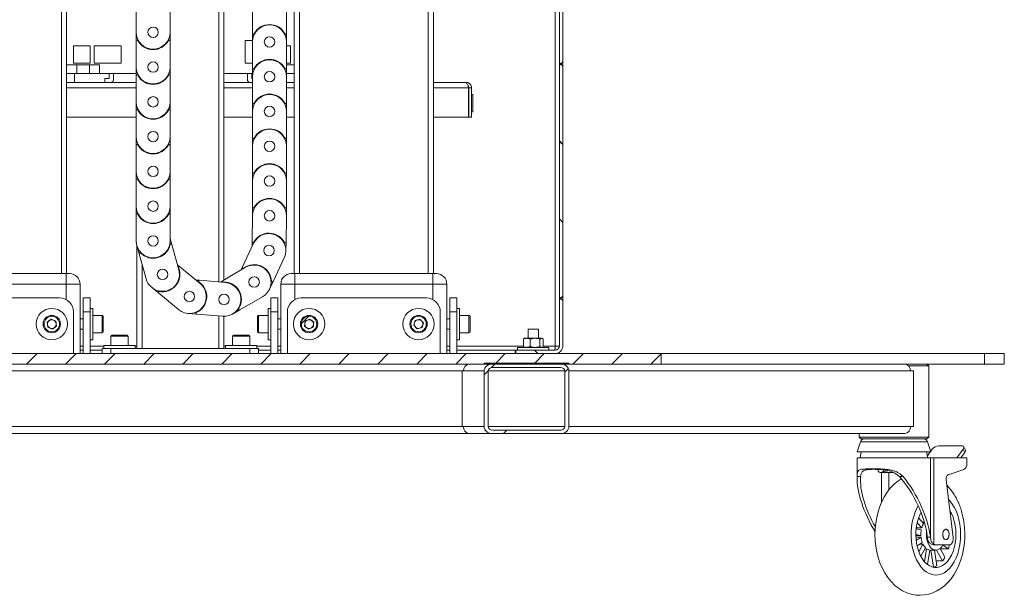
# Paper-space layout 'Лист3' of a CAD drawing. Units: millimetres. Extents: x 224 to 6338, y 174 to 3494.
# Drawn here: x 2530 to 3380, y 1327 to 1823 of the extents above; entities that cross this region are included whole.
import ezdxf

# ---------------------------------------------------------------- set-up
doc = ezdxf.new("R2010")
doc.units = ezdxf.units.MM
doc.layers.add('FORMAT', color=7, linetype='Continuous')

psp = doc.layouts.new('Лист3')

# ---------------------------------------------------------------- hatches: boundary and pattern name
at = {"linetype": 'Continuous', "lineweight": 18, "ltscale": 15}
h = psp.add_hatch(dxfattribs=at)
h.set_pattern_fill('ANSI31', scale=15, style=0)
edge = h.paths.add_edge_path(flags=0)
edge.add_arc((2558.15, 1560.61), 6.66, 0, 360)
h.paths.add_polyline_path([(2561.63, 1563.21), (2562.14, 1558.89), (2558.65, 1556.29), (2554.66, 1558.01), (2554.15, 1562.33), (2557.64, 1564.93)], flags=0)
h = psp.add_hatch(dxfattribs=at)
h.set_pattern_fill('ANSI31', scale=15, style=0)
edge = h.paths.add_edge_path(flags=0)
edge.add_arc((2780.15, 1560.61), 6.66, 0, 360)
h.paths.add_polyline_path([(2779.64, 1556.29), (2776.15, 1558.89), (2776.66, 1563.21), (2780.65, 1564.93), (2784.14, 1562.33), (2783.63, 1558.01)], flags=0)
h = psp.add_hatch(dxfattribs=at)
h.set_pattern_fill('ANSI31', scale=15, style=0)
edge = h.paths.add_edge_path(flags=0)
edge.add_arc((2874.65, 1560.61), 6.66, 0, 360)
h.paths.add_polyline_path([(2873.46, 1556.43), (2870.43, 1559.55), (2871.62, 1563.73), (2875.83, 1564.79), (2878.86, 1561.67), (2877.67, 1557.49)], flags=0)
h = psp.add_hatch(dxfattribs=at)
h.set_pattern_fill('ANSI32', scale=15, style=0)
edge = h.paths.add_edge_path(flags=0)
edge.add_ellipse((2938.51, 1520.11), major_axis=(-7.32, 0), ratio=0.819152, start_angle=270, end_angle=360)
edge.add_line((2931.18, 1520.11), (2931.18, 1472.11))
edge.add_ellipse((2938.51, 1472.11), major_axis=(-7.32, 0), ratio=0.819152, start_angle=360, end_angle=450)
edge.add_line((2938.51, 1466.11), (2997.1, 1466.11))
edge.add_ellipse((2997.1, 1472.11), major_axis=(-7.32, 0), ratio=0.819152, start_angle=90, end_angle=180)
edge.add_line((3004.43, 1472.11), (3004.43, 1520.11))
edge.add_ellipse((2997.1, 1520.11), major_axis=(-7.32, 0), ratio=0.819152, start_angle=180, end_angle=270)
edge.add_line((2997.1, 1526.11), (2938.51, 1526.11))
edge = h.paths.add_edge_path(flags=0)
edge.add_line((2938.51, 1523.11), (2997.1, 1523.11))
edge.add_ellipse((2997.1, 1520.11), major_axis=(-3.66, 0), ratio=0.819152, start_angle=180, end_angle=270, ccw=False)
edge.add_line((3000.77, 1520.11), (3000.77, 1472.11))
edge.add_ellipse((2997.1, 1472.11), major_axis=(-3.66, 0), ratio=0.819152, start_angle=90, end_angle=180, ccw=False)
edge.add_line((2997.1, 1469.11), (2938.51, 1469.11))
edge.add_ellipse((2938.51, 1472.11), major_axis=(-3.66, 0), ratio=0.819152, start_angle=0, end_angle=90, ccw=False)
edge.add_line((2934.84, 1472.11), (2934.84, 1520.11))
edge.add_ellipse((2938.51, 1520.11), major_axis=(-3.66, 0), ratio=0.819152, start_angle=270, end_angle=360, ccw=False)
at = {"layer": 'FORMAT', "linetype": 'Continuous', "lineweight": 18, "ltscale": 15}
h = psp.add_hatch(dxfattribs=at)
h.set_pattern_fill('ANSI38', color=256, scale=15, angle=90, style=0)
edge = h.paths.add_edge_path(flags=0)
edge.add_line((2958.65, 1538.11), (2958.65, 1535.11))
edge.add_line((2958.65, 1535.11), (2992.64, 1535.11))
edge.add_arc((2992.64, 1541.62), 6.51, 270, 360)
edge.add_line((2999.15, 1541.62), (2999.15, 2203.6))
edge.add_arc((2992.64, 2203.6), 6.51, 0, 90)
edge.add_line((2992.64, 2210.11), (2958.65, 2210.11))
edge.add_line((2958.65, 2210.11), (2958.65, 2207.11))
edge.add_line((2958.65, 2207.11), (2992.64, 2207.11))
edge.add_arc((2992.64, 2203.6), 3.51, 0, 90, ccw=False)
edge.add_line((2996.15, 2203.6), (2996.15, 1541.62))
edge.add_arc((2992.64, 1541.62), 3.51, 270, 360, ccw=False)
edge.add_line((2992.64, 1538.11), (2958.65, 1538.11))
h = psp.add_hatch(dxfattribs=at)
h.set_pattern_fill('ANSI31', color=256, scale=7.5, style=0)
h.paths.add_polyline_path([(2333.86, 1526.11), (2333.86, 1526.86), (2407.11, 1526.86), (2407.11, 1526.11), (2931.18, 1526.11), (2931.18, 1526.86), (3004.43, 1526.86), (3004.43, 1526.11), (3084.08, 1526.11), (3084.08, 1535.11), (2254.21, 1535.11), (2254.21, 1526.11)], flags=0)

# ---------------------------------------------------------------- linework, layer by layer
at = {"color": 7, "linetype": 'Continuous', "lineweight": 18, "ltscale": 15}
for p, q in [((2566.4, 1604.11), (2566.4, 2245.36)), ((2570.9, 2245.36), (2570.9, 1604.11)), ((2767.4, 1604.11), (2767.4, 2245.36)), ((2771.9, 1604.11), (2771.9, 2245.36)), ((2882.9, 1604.11), (2882.9, 2245.36)), ((2887.4, 2245.36), (2887.4, 1604.11)), ((2996.15, 2203.6), (2996.15, 1541.62)), ((2999.15, 2203.6), (2999.15, 1541.62)), ((2702.15, 1596.94), (2702.15, 2184.61)), ((2706.65, 1598.7), (2706.65, 2184.61)), ((2992.64, 1948.26), (2992.64, 1541.62)), ((2630.91, 1834.87), (2630.91, 1812.32)), ((2660.16, 1834.87), (2660.16, 1812.32)), ((2731.41, 1811.44), (2731.41, 1833.99)), ((2760.66, 1811.44), (2760.66, 1833.99)), ((2630.91, 1812.32), (2630.91, 1804.87)), ((2660.16, 1804.87), (2660.16, 1812.32)), ((2731.41, 1811.44), (2731.41, 1803.99)), ((2760.66, 1803.99), (2760.66, 1811.44)), ((2630.91, 1804.87), (2630.91, 1782.32)), ((2660.16, 1804.87), (2660.16, 1782.32)), ((2731.41, 1805.12), (2725.11, 1805.12)), ((2725.11, 1805.12), (2725.11, 1785.77)), ((2731.41, 1781.44), (2731.41, 1803.99)), ((2760.66, 1781.44), (2760.66, 1803.99)), ((2576.95, 1800.67), (2576.95, 1785.77)), ((2591.38, 1800.67), (2576.95, 1800.67)), ((2591.38, 1785.77), (2591.38, 1800.67)), ((2618.1, 1800.67), (2594.76, 1800.67)), ((2594.76, 1800.67), (2594.76, 1785.77)), ((2618.1, 1785.77), (2618.1, 1800.67)), ((2764.25, 1800.67), (2760.66, 1800.67)), ((2764.25, 1785.77), (2764.25, 1800.67)), ((2576.95, 1785.77), (2591.38, 1785.77)), ((2594.76, 1785.77), (2618.1, 1785.77)), ((2725.11, 1785.77), (2731.41, 1785.77)), ((2760.66, 1785.77), (2764.25, 1785.77)), ((2579.86, 1784.11), (2570.9, 1784.11)), ((2579.86, 1776.61), (2570.9, 1776.61)), ((2577.65, 1769.11), (2577.65, 1776.61)), ((2579.86, 1784.11), (2579.86, 1776.61)), ((2590.74, 1784.11), (2579.86, 1784.11)), ((2590.74, 1776.61), (2579.86, 1776.61)), ((2590.74, 1784.11), (2590.74, 1776.61)), ((2599.4, 1784.11), (2590.74, 1784.11)), ((2599.4, 1776.61), (2590.74, 1776.61)), ((2599.4, 1784.11), (2599.4, 1776.61)), ((2599.4, 1776.61), (2630.91, 1776.61)), ((2607.5, 1776.61), (2607.5, 1772.56)), ((2611.4, 1771.36), (2611.4, 1776.61)), ((2630.91, 1782.32), (2630.91, 1774.87)), ((2660.16, 1774.87), (2660.16, 1782.32)), ((2706.65, 1776.61), (2731.41, 1776.61)), ((2726.9, 1776.61), (2726.9, 1771.36)), ((2730.8, 1772.56), (2730.8, 1776.61)), ((2731.41, 1781.44), (2731.41, 1773.99)), ((2767.4, 1784.11), (2760.66, 1784.11)), ((2760.66, 1773.99), (2760.66, 1781.44)), ((2767.4, 1776.61), (2760.66, 1776.61)), ((2570.9, 1769.11), (2630.91, 1769.11)), ((2603.9, 1772.56), (2603.9, 1769.11)), ((2607.5, 1772.56), (2603.9, 1772.56)), ((2630.91, 1774.87), (2630.91, 1752.32)), ((2660.16, 1774.87), (2660.16, 1752.32)), ((2706.65, 1769.11), (2731.41, 1769.11)), ((2731.41, 1772.56), (2730.8, 1772.56)), ((2731.41, 1751.44), (2731.41, 1773.99)), ((2760.66, 1751.44), (2760.66, 1773.99)), ((2760.66, 1769.11), (2767.4, 1769.11)), ((2887.4, 1769.11), (2915.61, 1769.11)), ((2570.9, 1764.33), (2630.91, 1764.33)), ((2706.65, 1764.33), (2731.41, 1764.33)), ((2760.66, 1764.33), (2767.4, 1764.33)), ((2887.4, 1764.33), (2917.83, 1764.33)), ((2917.83, 1764.33), (2917.83, 1739.11)), ((2920.4, 1764.33), (2918.15, 1764.33)), ((2918.15, 1764.33), (2918.15, 1739.11)), ((2920.4, 1764.33), (2920.4, 1739.11)), ((2630.91, 1752.32), (2630.91, 1744.87)), ((2660.16, 1744.87), (2660.16, 1752.32)), ((2731.41, 1751.44), (2731.41, 1743.99)), ((2760.66, 1743.99), (2760.66, 1751.44)), ((2918.15, 1756.51), (2917.83, 1756.51)), ((2921.6, 1758.61), (2920.4, 1758.61)), ((2921.6, 1758.61), (2921.6, 1743.61)), ((2630.91, 1744.87), (2630.91, 1722.32)), ((2660.16, 1744.87), (2660.16, 1722.32)), ((2731.41, 1721.44), (2731.41, 1743.99)), ((2760.66, 1721.44), (2760.66, 1743.99)), ((2917.83, 1745.71), (2918.15, 1745.71)), ((2920.4, 1743.61), (2921.6, 1743.61)), ((2570.9, 1739.11), (2630.91, 1739.11)), ((2706.65, 1739.11), (2731.41, 1739.11)), ((2760.66, 1739.11), (2767.4, 1739.11)), ((2887.4, 1739.11), (2917.83, 1739.11)), ((2920.4, 1739.11), (2918.15, 1739.11)), ((2630.91, 1722.32), (2630.91, 1714.87)), ((2660.16, 1714.87), (2660.16, 1722.32)), ((2731.41, 1721.44), (2731.41, 1713.99)), ((2760.66, 1713.99), (2760.66, 1721.44)), ((2630.91, 1714.87), (2630.91, 1692.32)), ((2660.16, 1714.87), (2660.16, 1692.32)), ((2731.41, 1691.44), (2731.41, 1713.99)), ((2760.66, 1691.44), (2760.66, 1713.99)), ((2630.91, 1692.32), (2630.91, 1684.87)), ((2660.16, 1684.87), (2660.16, 1692.32)), ((2731.41, 1691.44), (2731.41, 1683.99)), ((2760.66, 1683.99), (2760.66, 1691.44)), ((2630.91, 1684.87), (2630.91, 1662.32)), ((2660.16, 1684.87), (2660.16, 1662.32)), ((2731.41, 1661.44), (2731.41, 1683.99)), ((2760.66, 1661.44), (2760.66, 1683.99)), ((2630.91, 1662.32), (2630.91, 1654.87)), ((2660.16, 1654.87), (2660.16, 1662.32)), ((2731.41, 1661.44), (2731.41, 1654.1)), ((2760.66, 1653.99), (2760.66, 1661.44)), ((2630.91, 1654.87), (2630.91, 1632.32)), ((2660.16, 1654.87), (2660.16, 1632.32)), ((2731.05, 1631.68), (2731.41, 1654.22)), ((2760.3, 1631.21), (2760.66, 1653.75)), ((2661.64, 1629.13), (2660.16, 1634.35)), ((2731.05, 1631.68), (2730.98, 1627.38)), ((2631.46, 1628.34), (2633.49, 1621.17)), ((2631.65, 1539.61), (2631.65, 1627.7)), ((2661.64, 1629.13), (2667.78, 1607.44)), ((2722.7, 1609.85), (2732.33, 1630.24)), ((2760.18, 1623.76), (2760.3, 1631.21)), ((2633.49, 1621.17), (2639.63, 1599.47)), ((2749.14, 1597.36), (2758.78, 1617.74)), ((2636.15, 1539.61), (2636.15, 1611.79)), ((2668.76, 1610), (2666.53, 1611.83)), ((2668.76, 1610), (2686.16, 1595.66)), ((2705.9, 1598.27), (2725.43, 1609.54)), ((2722.7, 1609.85), (2721.47, 1607.25)), ((2566.4, 1604.11), (2455.4, 1604.11)), ((2570.9, 1604.11), (2566.4, 1604.11)), ((2573.41, 1604.11), (2570.9, 1604.11)), ((2685.5, 1598.33), (2682.63, 1598.57)), ((2685.5, 1598.33), (2707.96, 1596.46)), ((2705.9, 1598.27), (2703.41, 1596.84)), ((2771.9, 1604.11), (2767.4, 1604.11)), ((2882.9, 1604.11), (2771.9, 1604.11)), ((2887.4, 1604.11), (2882.9, 1604.11)), ((2890.02, 1604.11), (2887.4, 1604.11)), ((2570.52, 1595.11), (2451.27, 1595.11)), ((2582.52, 1595.11), (2570.52, 1595.11)), ((2570.52, 1581.71), (2570.52, 1595.11)), ((2582.52, 1535.11), (2582.52, 1595.11)), ((2644.4, 1592.17), (2650.15, 1587.43)), ((2745.96, 1590.62), (2749.14, 1597.36)), ((2767.77, 1595.11), (2755.77, 1595.11)), ((2755.77, 1535.11), (2755.77, 1595.11)), ((2887.02, 1595.11), (2767.77, 1595.11)), ((2767.77, 1581.71), (2767.77, 1595.11)), ((2899.02, 1595.11), (2887.02, 1595.11)), ((2887.02, 1581.71), (2887.02, 1595.11)), ((2899.02, 1535.11), (2899.02, 1595.11)), ((2456.9, 1583.11), (2564.9, 1583.11)), ((2585.15, 1583.11), (2585.15, 1571.11)), ((2585.15, 1583.11), (2591.15, 1583.11)), ((2591.15, 1583.11), (2591.15, 1571.11)), ((2650.15, 1587.43), (2667.55, 1573.09)), ((2720.51, 1572.93), (2740.04, 1584.2)), ((2747.15, 1583.11), (2747.15, 1571.11)), ((2747.15, 1583.11), (2753.15, 1583.11)), ((2753.15, 1583.11), (2753.15, 1571.11)), ((2881.4, 1583.11), (2773.4, 1583.11)), ((2901.65, 1583.11), (2907.65, 1583.11)), ((2901.65, 1583.11), (2901.65, 1571.11)), ((2907.65, 1583.11), (2907.65, 1571.11)), ((2593.55, 1574.11), (2591.15, 1574.11)), ((2593.55, 1574.11), (2593.55, 1547.11)), ((2714.06, 1569.21), (2720.51, 1572.93)), ((2747.15, 1574.11), (2744.75, 1574.11)), ((2744.75, 1574.11), (2744.75, 1547.11)), ((2910.05, 1574.11), (2907.65, 1574.11)), ((2910.05, 1574.07), (2910.05, 1574.11)), ((2910.05, 1547.11), (2910.05, 1574.07)), ((2554.15, 1562.33), (2557.64, 1564.93)), ((2561.63, 1563.21), (2557.64, 1564.93)), ((2576.9, 1571.11), (2576.9, 1535.11)), ((2585.15, 1565.11), (2582.52, 1565.11)), ((2585.15, 1571.11), (2591.15, 1571.11)), ((2585.15, 1571.11), (2585.15, 1535.11)), ((2591.15, 1571.11), (2591.15, 1535.11)), ((2601.65, 1568.11), (2593.55, 1568.11)), ((2601.65, 1553.72), (2601.65, 1568.11)), ((2602.55, 1567.21), (2602.55, 1554.55)), ((2675.64, 1569.8), (2683.07, 1569.18)), ((2683.07, 1569.18), (2705.53, 1567.31)), ((2702.15, 1539.61), (2702.15, 1567.59)), ((2706.65, 1539.61), (2706.65, 1567.26)), ((2735.75, 1554.01), (2735.75, 1567.21)), ((2744.75, 1568.11), (2736.65, 1568.11)), ((2736.65, 1568.11), (2736.65, 1553.11)), ((2747.15, 1571.11), (2747.15, 1535.11)), ((2747.15, 1571.11), (2753.15, 1571.11)), ((2753.15, 1571.11), (2753.15, 1535.11)), ((2755.77, 1565.11), (2753.15, 1565.11)), ((2761.4, 1571.11), (2761.4, 1535.11)), ((2780.65, 1564.93), (2776.66, 1563.21)), ((2780.65, 1564.93), (2784.14, 1562.33)), ((2870.43, 1559.55), (2871.62, 1563.73)), ((2875.83, 1564.79), (2871.62, 1563.73)), ((2875.83, 1564.79), (2878.86, 1561.67)), ((2893.4, 1535.11), (2893.4, 1571.11)), ((2901.65, 1565.11), (2899.02, 1565.11)), ((2901.65, 1571.11), (2907.65, 1571.11)), ((2901.65, 1571.11), (2901.65, 1535.11)), ((2907.65, 1571.11), (2907.65, 1535.11)), ((2918.15, 1568.11), (2910.05, 1568.11)), ((2918.15, 1553.11), (2918.15, 1568.11)), ((2919.05, 1567.21), (2919.05, 1554.01)), ((2554.66, 1558.01), (2554.15, 1562.33)), ((2554.66, 1558.01), (2558.65, 1556.29)), ((2562.14, 1558.89), (2558.65, 1556.29)), ((2562.14, 1558.89), (2561.63, 1563.21)), ((2582.52, 1556.11), (2585.15, 1556.11)), ((2753.15, 1556.11), (2755.77, 1556.11)), ((2776.15, 1558.89), (2776.66, 1563.21)), ((2776.15, 1558.89), (2779.64, 1556.29)), ((2779.64, 1556.29), (2783.63, 1558.01)), ((2784.14, 1562.33), (2783.63, 1558.01)), ((2870.43, 1559.55), (2873.46, 1556.43)), ((2873.46, 1556.43), (2877.67, 1557.49)), ((2878.86, 1561.67), (2877.67, 1557.49)), ((2899.02, 1556.11), (2901.65, 1556.11)), ((2969.15, 1556.11), (2969.15, 1548.31)), ((2977.54, 1556.11), (2969.15, 1556.11)), ((2978.15, 1556.11), (2977.54, 1556.11)), ((2978.15, 1548.31), (2978.15, 1556.11)), ((2591.15, 1547.11), (2593.55, 1547.11)), ((2593.55, 1553.11), (2601.65, 1553.11)), ((2601.65, 1553.11), (2601.65, 1553.72)), ((2602.55, 1554.55), (2602.55, 1554.01)), ((2609.15, 1550.11), (2609.15, 1542.01)), ((2624.15, 1550.11), (2609.15, 1550.11)), ((2610.05, 1551.01), (2623.25, 1551.01)), ((2624.15, 1542.01), (2624.15, 1550.11)), ((2714.15, 1550.11), (2714.15, 1542.01)), ((2729.15, 1550.11), (2714.15, 1550.11)), ((2715.05, 1551.01), (2728.25, 1551.01)), ((2729.15, 1542.01), (2729.15, 1550.11)), ((2736.65, 1553.11), (2744.75, 1553.11)), ((2744.75, 1547.11), (2747.15, 1547.11)), ((2907.65, 1547.11), (2910.05, 1547.11)), ((2910.05, 1553.11), (2918.15, 1553.11)), ((2965.14, 1547.64), (2965.14, 1541.18)), ((2965.73, 1547.94), (2965.16, 1547.64)), ((2965.16, 1547.64), (2965.16, 1541.18)), ((2966.15, 1548.31), (2965.67, 1548.04)), ((2966.15, 1548.31), (2968.02, 1548.31)), ((2968.02, 1548.31), (2975.13, 1548.31)), ((2970.88, 1547.64), (2975.13, 1548.31)), ((2970.88, 1547.64), (2970.88, 1541.18)), ((2975.13, 1548.31), (2980.75, 1548.31)), ((2979.37, 1547.64), (2980.75, 1548.31)), ((2979.37, 1547.64), (2979.37, 1541.18)), ((2981.15, 1548.31), (2980.75, 1548.31)), ((2981.62, 1548.04), (2981.15, 1548.31)), ((2982.13, 1547.64), (2982.13, 1541.18)), ((2982.15, 1547.64), (2982.15, 1541.18)), ((2585.15, 1541.62), (2582.52, 1541.62)), ((2585.15, 1538.11), (2582.52, 1538.11)), ((2603.15, 1541.62), (2591.15, 1541.62)), ((2601.65, 1538.11), (2591.15, 1538.11)), ((2601.65, 1535.11), (2601.65, 1539.61)), ((2601.65, 1539.61), (2609.15, 1539.61)), ((2603.15, 1542.01), (2603.15, 1539.61)), ((2603.15, 1542.01), (2604.43, 1542.01)), ((2604.43, 1542.01), (2630.15, 1542.01)), ((2609.15, 1539.61), (2609.15, 1535.11)), ((2609.15, 1539.61), (2729.15, 1539.61)), ((2630.15, 1539.61), (2630.15, 1542.01)), ((2631.65, 1541.62), (2630.15, 1541.62)), ((2708.15, 1541.62), (2706.65, 1541.62)), ((2708.15, 1542.01), (2708.15, 1539.61)), ((2710.33, 1542.01), (2708.15, 1542.01)), ((2735.15, 1542.01), (2710.33, 1542.01)), ((2729.15, 1535.11), (2729.15, 1539.61)), ((2729.15, 1539.61), (2736.65, 1539.61)), ((2735.15, 1539.61), (2735.15, 1542.01)), ((2747.15, 1541.62), (2735.15, 1541.62)), ((2736.65, 1539.61), (2736.65, 1535.11)), ((2747.15, 1538.11), (2736.65, 1538.11)), ((2755.77, 1541.62), (2753.15, 1541.62)), ((2755.77, 1538.11), (2753.15, 1538.11)), ((2901.65, 1541.62), (2899.02, 1541.62)), ((2901.65, 1538.11), (2899.02, 1538.11)), ((2965.14, 1541.62), (2907.65, 1541.62)), ((2957.9, 1538.11), (2907.65, 1538.11)), ((2957.9, 1538.11), (2957.9, 1535.11)), ((2957.9, 1538.11), (2958.65, 1538.11)), ((2992.64, 1538.11), (2958.65, 1538.11)), ((2958.65, 1535.11), (2958.65, 1538.11)), ((2960.15, 1540.51), (2960.15, 1538.11)), ((2986.69, 1540.51), (2960.15, 1540.51)), ((2965.73, 1540.88), (2965.16, 1541.18)), ((2965.67, 1540.78), (2966.15, 1540.51)), ((2970.88, 1541.18), (2975.13, 1540.51)), ((2979.37, 1541.18), (2980.75, 1540.51)), ((2981.15, 1540.51), (2981.62, 1540.78)), ((2981.56, 1540.88), (2982.13, 1541.18)), ((2992.64, 1541.62), (2982.15, 1541.62)), ((2987.15, 1540.51), (2986.69, 1540.51)), ((2987.15, 1538.11), (2987.15, 1540.51)), ((2992.64, 1541.62), (2996.15, 1541.62)), ((3084.08, 1535.11), (2254.21, 1535.11)), ((2992.64, 1535.11), (2958.65, 1535.11)), ((3084.08, 1526.11), (3084.08, 1535.11)), ((3084.08, 1535.11), (3362.92, 1535.11)), ((3362.92, 1526.11), (3362.92, 1535.11)), ((3362.92, 1535.11), (3380.15, 1535.11)), ((3380.15, 1526.11), (3380.15, 1535.11)), ((2931.18, 1526.11), (2407.11, 1526.11)), ((2931.18, 1526.86), (2931.18, 1526.11)), ((2931.18, 1526.86), (3004.43, 1526.86)), ((2938.51, 1526.11), (2931.18, 1526.11)), ((2932.02, 1526.86), (2932.02, 1526.11)), ((2938.51, 1526.11), (2997.1, 1526.11)), ((2938.51, 1523.11), (2997.1, 1523.11)), ((2997.1, 1526.11), (3004.43, 1526.11)), ((3004.43, 1526.11), (3004.43, 1526.86)), ((3084.08, 1526.11), (3004.43, 1526.11)), ((3084.08, 1526.11), (3362.92, 1526.11)), ((3314.9, 1524.61), (3297.48, 1524.61)), ((3314.9, 1524.61), (3313.4, 1526.11)), ((3314.9, 1463.11), (3314.9, 1524.61)), ((3362.92, 1526.11), (3380.15, 1526.11)), ((2426.05, 1520.11), (2912.24, 1520.11)), ((2912.24, 1520.11), (2912.24, 1472.11)), ((2912.24, 1520.11), (2913.45, 1520.11)), ((2931.18, 1520.11), (2913.45, 1520.11)), ((2931.18, 1472.11), (2931.18, 1520.11)), ((2934.84, 1472.11), (2934.84, 1520.11)), ((3000.77, 1520.11), (2934.84, 1520.11)), ((3000.77, 1520.11), (3000.77, 1472.11)), ((3004.43, 1520.11), (3004.43, 1472.11)), ((3299.15, 1520.11), (3004.43, 1520.11)), ((3301.73, 1520.11), (3299.15, 1520.11)), ((3301.73, 1520.11), (3301.73, 1472.11)), ((2426.05, 1472.11), (2912.24, 1472.11)), ((2913.45, 1472.11), (2912.24, 1472.11)), ((2931.18, 1472.11), (2913.45, 1472.11)), ((3000.77, 1472.11), (2934.84, 1472.11)), ((3299.15, 1472.11), (3004.43, 1472.11)), ((3301.73, 1472.11), (3299.15, 1472.11)), ((2419.93, 1466.11), (2918.36, 1466.11)), ((2938.51, 1466.11), (2918.36, 1466.11)), ((2997.1, 1469.11), (2938.51, 1469.11)), ((2997.1, 1466.11), (2938.51, 1466.11)), ((3294.23, 1466.11), (2997.1, 1466.11)), ((3254.9, 1466.11), (3254.9, 1463.11)), ((3254.9, 1463.11), (3256.4, 1461.61)), ((3254.9, 1463.11), (3283.63, 1463.11)), ((3283.7, 1461.61), (3256.4, 1461.61)), ((3283.63, 1463.11), (3314.9, 1463.11)), ((3313.4, 1461.61), (3283.7, 1461.61)), ((3313.4, 1461.61), (3314.9, 1463.11)), ((3256.04, 1459.09), (3253.02, 1450.36)), ((3305.64, 1459.09), (3256.04, 1459.09)), ((3313.75, 1459.09), (3305.64, 1459.09)), ((3316.77, 1450.36), (3313.75, 1459.09)), ((3343.24, 1455.61), (3323.59, 1455.61)), ((3346.62, 1451.89), (3345.15, 1454.76)), ((3316.77, 1450.36), (3253.02, 1450.36)), ((3253.02, 1445.11), (3253.02, 1428.48)), ((3316.49, 1445.11), (3253.02, 1445.11)), ((3256.7, 1450.36), (3255.65, 1445.11)), ((3314.15, 1445.11), (3313.1, 1450.36)), ((3313.77, 1446.99), (3316.21, 1450.36)), ((3316.49, 1375.79), (3316.49, 1445.11)), ((3316.49, 1445.11), (3319.45, 1445.11)), ((3316.59, 1450.88), (3317.92, 1452.72)), ((3319.45, 1445.11), (3319.45, 1370.74)), ((3347.78, 1445.11), (3319.45, 1445.11)), ((3339.2, 1445.11), (3344.71, 1452.72)), ((3342.75, 1445.11), (3346.18, 1449.85)), ((3346.18, 1449.85), (3344.71, 1452.72)), ((3347.78, 1440.2), (3347.78, 1445.11)), ((3256.16, 1428.99), (3253.02, 1428.99)), ((3271.3, 1435.17), (3271.3, 1433.58)), ((3272.22, 1432.9), (3272.9, 1432.51)), ((3273.53, 1432.51), (3272.9, 1432.51)), ((3273.53, 1432.51), (3282.56, 1432.51)), ((3274.24, 1407), (3274.24, 1432.51)), ((3275.77, 1434.8), (3275.77, 1433.58)), ((3280.61, 1432.51), (3280.61, 1417.62)), ((3284.15, 1432.65), (3282.56, 1432.51)), ((3282.56, 1432.51), (3284.5, 1432.51)), ((3292.79, 1428.99), (3289.65, 1428.99)), ((3332.44, 1430.94), (3345.2, 1435.04)), ((3335.96, 1376.37), (3330.04, 1426.16)), ((3310.53, 1388.63), (3306.18, 1393.57)), ((3304.9, 1389.19), (3308.87, 1384.68)), ((3311.18, 1389.76), (3309.54, 1389.76)), ((3303.78, 1379.2), (3308.15, 1378.33)), ((3308.15, 1378.33), (3303.79, 1378.33)), ((3308.28, 1376.65), (3303.84, 1376.65)), ((3308.5, 1383.1), (3304.04, 1383.99)), ((3308.28, 1376.65), (3304.06, 1374.02)), ((3308.87, 1384.68), (3304.11, 1384.68)), ((3312.9, 1379.11), (3313.04, 1381.54)), ((3313.63, 1376.78), (3316.37, 1376.78)), ((3316.37, 1376.78), (3316.49, 1375.79)), ((3304.83, 1369.36), (3309.31, 1372.16)), ((3309.9, 1370.76), (3306.35, 1364.18)), ((3309.9, 1370.76), (3307.07, 1370.76)), ((3322.06, 1370.11), (3319.68, 1370.11)), ((3332.83, 1370.11), (3322.06, 1370.11)), ((3327.08, 1369.85), (3331.97, 1366.8)), ((3308.13, 1360.23), (3312.08, 1367.58)), ((3313, 1366.79), (3311.32, 1355.6)), ((3313, 1366.79), (3311.66, 1366.79)), ((3313.96, 1353.15), (3315.83, 1365.64)), ((3315.83, 1365.61), (3321.11, 1365.61)), ((3316.87, 1365.61), (3319.06, 1350.96)), ((3321.9, 1352.11), (3319.87, 1365.61)), ((3321.65, 1365.64), (3326.7, 1356.26)), ((3328.89, 1359.45), (3324.79, 1367.05)), ((3331.97, 1366.8), (3324.93, 1366.8)), ((3326.7, 1356.26), (3321.27, 1356.26)), ((3319.06, 1350.96), (3318.39, 1350.96))]:
    psp.add_line(p, q, dxfattribs=at)
at = {"color": 7, "linetype": 'Continuous', "lineweight": 18, "ltscale": 15, "flags": 128}
for points in [[(2570.52, 1595.11), (2570.52, 1596.87), (2570.52, 1598.56), (2570.52, 1600.11), (2570.52, 1601.48), (2570.52, 1602.6), (2570.52, 1603.43), (2570.52, 1603.94), (2570.52, 1604.11)], [(2767.77, 1595.11), (2767.77, 1596.87), (2767.77, 1598.56), (2767.77, 1600.11), (2767.77, 1601.48), (2767.77, 1602.6), (2767.77, 1603.43), (2767.77, 1603.94), (2767.77, 1604.11)], [(2887.02, 1595.11), (2887.02, 1596.87), (2887.02, 1598.56), (2887.02, 1600.11), (2887.02, 1601.48), (2887.02, 1602.6), (2887.02, 1603.43), (2887.02, 1603.94), (2887.02, 1604.11)], [(2992.36, 1538.11), (2992.45, 1539.13), (2992.64, 1541.62)], [(3344.71, 1452.72), (3345.05, 1453.28), (3345.24, 1453.83), (3345.28, 1454.33), (3345.15, 1454.76), (3344.87, 1455.12), (3344.45, 1455.39), (3343.89, 1455.56), (3343.24, 1455.61)], [(3330.04, 1426.16), (3330, 1427.04), (3330.07, 1427.91), (3330.26, 1428.74), (3330.55, 1429.48), (3330.94, 1430.1), (3331.4, 1430.56), (3331.91, 1430.85), (3332.44, 1430.94)], [(3291.2, 1427.08), (3290.74, 1426.83), (3287.53, 1424.61), (3284.49, 1421.98), (3281.65, 1418.96), (3279.01, 1415.54), (3276.62, 1411.76), (3274.51, 1407.65), (3272.69, 1403.26), (3271.2, 1398.65), (3270.04, 1393.87), (3269.21, 1388.98), (3268.71, 1384.02), (3268.55, 1379.01), (3268.73, 1374), (3269.24, 1369.03), (3270.08, 1364.13), (3271.27, 1359.33), (3272.8, 1354.68), (3274.68, 1350.2), (3276.92, 1345.95), (3279.5, 1341.99), (3282.42, 1338.38), (3285.62, 1335.2), (3288.7, 1332.74), (3292.3, 1330.49), (3296.04, 1328.75), (3299.86, 1327.53), (3303.7, 1326.83), (3307.54, 1326.61), (3311.32, 1326.88), (3315.02, 1327.61), (3318.6, 1328.77), (3322.05, 1330.36), (3325.35, 1332.37), (3328.49, 1334.78), (3331.44, 1337.59), (3334.19, 1340.8), (3336.72, 1344.39), (3338.98, 1348.33), (3340.96, 1352.58), (3342.63, 1357.08), (3343.97, 1361.77), (3344.98, 1366.6), (3345.65, 1371.53), (3345.99, 1376.52), (3346.04, 1379.11), (3346.04, 1379.11)], [(3305.94, 1403.8), (3304.48, 1401.12), (3302.96, 1397.59), (3301.72, 1393.78), (3300.77, 1389.75), (3300.13, 1385.56), (3299.81, 1381.27), (3299.81, 1376.95), (3300.13, 1372.66), (3300.77, 1368.47), (3301.72, 1364.44), (3302.96, 1360.63), (3304.48, 1357.11), (3306.25, 1353.91), (3308.25, 1351.1), (3310.44, 1348.71), (3312.79, 1346.79), (3315.27, 1345.35), (3317.84, 1344.43), (3320.45, 1344.03), (3323.08, 1344.16), (3325.68, 1344.83), (3328.2, 1346.01), (3330.62, 1347.69), (3332.9, 1349.85), (3335, 1352.46), (3336.88, 1355.47), (3338.53, 1358.83), (3339.91, 1362.51), (3341.01, 1366.43), (3341.81, 1370.55), (3342.29, 1374.8), (3342.45, 1379.11), (3342.45, 1379.11)], [(3342.45, 1379.11), (3342.29, 1383.43), (3341.81, 1387.67), (3341.01, 1391.79), (3339.91, 1395.72), (3338.53, 1399.39), (3336.88, 1402.76), (3335, 1405.77), (3332.9, 1408.37), (3332.05, 1409.25)], [(3333.21, 1399.51), (3334.55, 1397.1), (3335.92, 1393.92), (3337, 1390.47), (3337.8, 1386.8), (3338.28, 1382.99), (3338.44, 1379.11), (3338.28, 1375.23), (3337.8, 1371.42), (3337, 1367.76), (3335.92, 1364.3), (3334.55, 1361.13), (3332.94, 1358.28), (3331.1, 1355.83), (3329.08, 1353.81), (3326.91, 1352.26), (3324.64, 1351.21), (3322.29, 1350.68), (3319.93, 1350.68), (3317.58, 1351.21), (3315.31, 1352.26), (3313.14, 1353.81), (3311.12, 1355.83), (3309.28, 1358.28), (3307.67, 1361.13), (3306.3, 1364.3), (3305.21, 1367.76), (3304.42, 1371.42), (3303.94, 1375.23), (3303.78, 1379.11), (3303.78, 1379.11)], [(3327.23, 1370.11), (3326.13, 1368.44), (3324.72, 1366.99), (3323.17, 1366.04), (3321.53, 1365.63), (3319.87, 1365.77), (3318.26, 1366.45), (3316.77, 1367.66), (3315.45, 1369.33), (3314.37, 1371.4), (3313.57, 1373.79), (3313.07, 1376.39), (3312.9, 1379.11)], [(3327.01, 1379.11), (3327.17, 1377.57), (3327.65, 1376.22), (3328.37, 1375.22), (3329.27, 1374.68), (3330.22, 1374.68), (3331.11, 1375.22), (3331.84, 1376.22), (3332.31, 1377.57), (3332.48, 1379.11), (3332.31, 1380.65), (3331.84, 1382), (3331.11, 1383.01), (3330.22, 1383.54), (3329.27, 1383.54), (3328.37, 1383.01), (3327.65, 1382), (3327.17, 1380.65), (3327.01, 1379.11)], [(3331.69, 1382.28), (3330.91, 1383.18), (3329.99, 1383.59), (3329.05, 1383.46), (3328.18, 1382.81), (3327.51, 1381.71), (3327.1, 1380.29), (3327.02, 1378.74), (3327.26, 1377.23), (3327.8, 1375.94), (3328.58, 1375.04), (3329.49, 1374.63), (3330.44, 1374.76), (3331.3, 1375.42), (3331.98, 1376.52), (3332.38, 1377.93), (3332.47, 1379.49), (3332.23, 1381), (3331.69, 1382.28)], [(3332.83, 1370.11), (3333.53, 1370.24), (3334.19, 1370.61), (3334.79, 1371.22), (3335.29, 1372.03), (3335.68, 1372.99), (3335.92, 1374.07), (3336.02, 1375.22), (3335.96, 1376.37)]]:
    psp.add_lwpolyline(points, dxfattribs=at)
at = {"color": 7, "linetype": 'Continuous', "lineweight": 18, "ltscale": 225}
for centre, radius in [((2645.54, 1812.32), 4.5), ((2746.04, 1803.99), 4.5), ((2645.54, 1782.32), 4.5), ((2746.04, 1773.99), 4.5), ((2645.54, 1752.32), 4.5), ((2746.04, 1743.99), 4.5), ((2645.54, 1722.32), 4.5), ((2746.04, 1713.99), 4.5), ((2645.54, 1692.32), 4.5), ((2746.04, 1683.99), 4.5), ((2645.54, 1662.32), 4.5), ((2746.04, 1653.99), 4.5), ((2645.54, 1632.32), 4.5), ((2745.56, 1623.99), 4.5), ((2653.7, 1603.46), 4.5), ((2732.74, 1596.87), 4.5), ((2676.85, 1584.37), 4.5), ((2706.75, 1581.88), 4.5), ((2558.15, 1560.61), 13.5), ((2780.15, 1560.61), 13.5), ((2874.65, 1560.61), 13.5), ((2558.15, 1560.61), 7.5), ((2558.15, 1560.61), 6.66), ((2780.15, 1560.61), 7.5), ((2780.15, 1560.61), 6.66), ((2874.65, 1560.61), 7.5), ((2874.65, 1560.61), 6.66)]:
    psp.add_circle(centre, radius, dxfattribs=at)
for centre, radius, start, end in [((2746.04, 1803.99), 14.63, 360, 180), ((2746.04, 1803.99), 15, 28.24254, 151.75746), ((2645.54, 1812.32), 14.62, 180, 0), ((2732.16, 1811.44), 0.75, 180, 331.75746), ((2759.91, 1811.44), 0.75, 208.24254, 360), ((2631.66, 1804.87), 0.75, 28.24254, 180), ((2645.54, 1812.32), 15, 208.24254, 331.75746), ((2659.41, 1804.87), 0.75, 360, 151.75746), ((2746.04, 1773.99), 14.63, 360, 180), ((2746.04, 1773.99), 15, 28.24254, 151.75746), ((2645.54, 1782.32), 14.63, 180, 0), ((2732.16, 1781.44), 0.75, 180, 331.75746), ((2759.91, 1781.44), 0.75, 208.24254, 0), ((2609.15, 1771.36), 2.25, 270, 0), ((2631.66, 1774.87), 0.75, 28.24254, 180), ((2645.54, 1782.32), 15, 208.24254, 331.75746), ((2659.41, 1774.87), 0.75, 360, 151.75746), ((2729.15, 1771.36), 2.25, 180, 270), ((2746.04, 1743.99), 15, 28.24254, 151.75746), ((2645.54, 1752.32), 14.63, 180, 0), ((2746.04, 1743.99), 14.63, 360, 180), ((2732.16, 1751.44), 0.75, 180, 331.75746), ((2759.91, 1751.44), 0.75, 208.24254, 0), ((2631.66, 1744.87), 0.75, 28.24254, 180), ((2645.54, 1752.32), 15, 208.24254, 331.75746), ((2659.41, 1744.87), 0.75, 360, 151.75746), ((2746.04, 1713.99), 14.63, 360, 180), ((2746.04, 1713.99), 15, 28.24254, 151.75746), ((2645.54, 1722.32), 14.63, 180, 0), ((2732.16, 1721.44), 0.75, 180, 331.75746), ((2759.91, 1721.44), 0.75, 208.24254, 360), ((2631.66, 1714.87), 0.75, 28.24254, 180), ((2645.54, 1722.32), 15, 208.24254, 331.75746), ((2659.41, 1714.87), 0.75, 360, 151.75746), ((2645.54, 1692.32), 14.63, 180, 0), ((2746.04, 1683.99), 14.62, 360, 180), ((2732.16, 1691.44), 0.75, 180, 331.75746), ((2746.04, 1683.99), 15, 28.24254, 151.75746), ((2759.91, 1691.44), 0.75, 208.24254, 0), ((2631.66, 1684.87), 0.75, 28.24254, 180), ((2645.54, 1692.32), 15, 208.24254, 331.75746), ((2659.41, 1684.87), 0.75, 360, 151.75746), ((2746.04, 1653.99), 14.63, 359.08329, 179.08329), ((2746.04, 1653.99), 15, 28.24254, 151.75746), ((2645.54, 1662.32), 14.63, 180, 0), ((2732.16, 1661.44), 0.75, 180, 331.75746), ((2759.91, 1661.44), 0.75, 208.24254, 0), ((2631.66, 1654.87), 0.75, 28.24254, 180), ((2645.54, 1662.32), 15, 208.24254, 331.75746), ((2659.41, 1654.87), 0.75, 360, 151.75746), ((2645.54, 1632.32), 14.63, 180, 0), ((2731.8, 1631.67), 0.75, 179.08329, 330.84075), ((2745.56, 1623.99), 14.63, 334.70659, 154.70659), ((2745.56, 1623.99), 15, 27.32582, 150.84075), ((2645.54, 1632.32), 15, 224.04443, 347.55935), ((2660.92, 1628.93), 0.75, 15.80189, 167.55935), ((2759.55, 1631.22), 0.75, 207.32582, 359.08329), ((2634.21, 1621.37), 0.75, 44.04443, 195.80189), ((2653.7, 1603.46), 14.63, 195.80189, 15.80189), ((2653.7, 1603.46), 15, 258.74125, 22.25618), ((2668.28, 1609.42), 0.75, 50.49871, 202.25618), ((2723.38, 1609.53), 0.75, 154.70659, 306.46406), ((2732.74, 1596.87), 15, 2.94913, 126.46406), ((2732.74, 1596.87), 14.63, 299.97063, 119.97063), ((2573.52, 1595.11), 9, 0, 90.00001), ((2685.43, 1597.58), 0.75, 85.23467, 236.99214), ((2706.27, 1597.62), 0.75, 119.97063, 271.7281), ((2748.47, 1597.68), 0.75, 182.94913, 334.70659), ((2764.77, 1595.11), 9, 90, 180), ((2890.02, 1595.11), 9, 0, 90.00001), ((2676.85, 1584.37), 14.63, 230.49871, 50.49871), ((2676.85, 1584.37), 15, 293.47721, 56.99214), ((2706.75, 1581.88), 14.63, 265.23467, 85.23467), ((2706.75, 1581.88), 15, 328.21317, 91.7281), ((2564.9, 1571.11), 12, 0, 90), ((2650.63, 1588.01), 0.75, 78.74125, 230.49871), ((2773.4, 1571.11), 12, 90, 180), ((2881.4, 1571.11), 12, 0, 90), ((2720.14, 1573.58), 0.75, 148.21317, 299.97063), ((2558.15, 1560.61), 3.77, 126.73133, 186.73133), ((2558.15, 1560.61), 3.77, 66.73133, 126.73133), ((2558.15, 1560.61), 3.77, 6.73133, 66.73133), ((2601.65, 1567.21), 0.9, 0, 90), ((2683.13, 1569.93), 0.75, 113.47721, 265.23467), ((2736.65, 1567.21), 0.9, 90, 180), ((2780.15, 1560.61), 3.77, 113.26867, 173.26867), ((2780.15, 1560.61), 3.77, 53.26867, 113.26867), ((2780.15, 1560.61), 3.77, 353.26867, 53.26867), ((2874.65, 1560.61), 3.77, 104.14576, 164.14576), ((2874.65, 1560.61), 3.77, 44.14576, 104.14576), ((2918.15, 1567.21), 0.9, 0, 90), ((2558.15, 1560.61), 3.77, 186.73133, 246.73133), ((2558.15, 1560.61), 3.77, 246.73133, 306.73133), ((2558.15, 1560.61), 3.77, 306.73133, 6.73133), ((2780.15, 1560.61), 3.77, 173.26867, 233.26867), ((2780.15, 1560.61), 3.77, 233.26867, 293.26867), ((2780.15, 1560.61), 3.77, 293.26867, 353.26867), ((2874.65, 1560.61), 3.77, 164.14576, 224.14576), ((2874.65, 1560.61), 3.77, 224.14576, 284.14576), ((2874.65, 1560.61), 3.76, 284.14576, 344.14576), ((2874.65, 1560.61), 3.77, 344.14576, 44.14576), ((2601.65, 1554.01), 0.9, 270, 0), ((2610.05, 1550.11), 0.9, 90, 180), ((2623.25, 1550.11), 0.9, 0, 90), ((2715.05, 1550.11), 0.9, 90, 180), ((2728.25, 1550.11), 0.9, 0, 90), ((2736.65, 1554.01), 0.9, 180, 270), ((2918.15, 1554.01), 0.9, 270, 0), ((2983, 1541.83), 9.64, 337.33134, 358.78149), ((2992.64, 1541.62), 3.51, 270, 0), ((2992.64, 1541.62), 6.51, 270, 0), ((2918.97, 1520.61), 5.54, 96.24355, 185.11107), ((3293.63, 1520.61), 5.54, 354.88893, 83.75645), ((2918.97, 1471.62), 5.54, 174.88893, 263.75645), ((3293.63, 1471.62), 5.54, 276.24355, 5.11107), ((3259.59, 1457.86), 3.75, 90, 160.89339), ((3310.2, 1457.86), 3.75, 19.10661, 90), ((3323.95, 1447.91), 7.71, 92.66613, 141.40191), ((3344.7, 1451.23), 2.03, 316.89836, 19.03878), ((3342.58, 1439.58), 5.24, 300.02904, 6.77629), ((3343.52, 1379.88), 39.75, 152.42182, 181.11373), ((3324.05, 1380.64), 15.71, 149.39488, 165.0682), ((3329.91, 1379.12), 21.77, 169.47719, 182.07763), ((3327.67, 1378.75), 19.51, 186.20549, 199.76607), ((3320.35, 1375.6), 11.52, 204.81893, 224.10921), ((3319.74, 1376.16), 6.05, 238.45565, 269.40391), ((3322.09, 1376.01), 5.9, 243.38249, 269.64177), ((3292.83, 1378.17), 40.76, 343.79532, 348.59386), ((3316.52, 1371.4), 5.8, 232.65397, 263.21558), ((3315.95, 1362.71), 12.15, 284.83409, 299.29636), ((3307.77, 1371.6), 24.37, 320.99317, 330.07868)]:
    psp.add_arc(centre, radius, start, end, dxfattribs=at)
for centre, major_axis, ratio, start_param, end_param in [((2938.51, 1520.11), (-7.32, 0), 0.819152, 4.712389, 6.283185), ((2938.51, 1520.11), (-3.66, 0), 0.819152, 4.712389, 6.283185), ((2997.1, 1520.11), (-7.32, 0), 0.819152, 3.141593, 4.712389), ((2997.1, 1520.11), (-3.66, 0), 0.819152, 3.141593, 4.712389), ((2938.51, 1472.11), (-7.32, 0), 0.819152, 0, 1.570796), ((2938.51, 1472.11), (-3.66, 0), 0.819152, 0, 1.570796), ((2997.1, 1472.11), (-7.32, 0), 0.819152, 1.570796, 3.141593), ((2997.1, 1472.11), (-3.66, 0), 0.819152, 1.570796, 3.141593), ((3284.9, 1399.47), (-24.58, 46.5), 0.436581, 0.676963, 1.723662), ((3284.9, 1399.47), (-22.26, 42.12), 0.436581, 0.592222, 1.671991), ((3284.9, 1399.47), (-22.26, 42.12), 0.436581, 3.946405, 5.237396), ((3284.9, 1399.47), (-24.58, 46.5), 0.436581, 3.990201, 5.152655), ((3328.48, 1365.74), (-11.56, 21.88), 0.436581, 0.804813, 0.830038)]:
    psp.add_ellipse(centre, major_axis=major_axis, ratio=ratio, start_param=start_param, end_param=end_param, dxfattribs=at)
at = {"color": 7, "linetype": 'Continuous', "lineweight": 18, "ltscale": 15}
for points, knots in [([(2915.61, 1769.11), (2915.78, 1769.05), (2916.11, 1768.94), (2916.6, 1768.04), (2917.1, 1766.74), (2917.51, 1765.41), (2917.75, 1764.59), (2917.83, 1764.33)], [0, 0, 0, 0, 0.22386, 0.447758, 0.671655, 0.895553, 1, 1, 1, 1]), ([(2920.4, 1764.33), (2920.34, 1764.89), (2920.22, 1766.01), (2919.33, 1767.49), (2918.02, 1768.57), (2916.69, 1769.06), (2915.87, 1769.1), (2915.61, 1769.11)], [0, 0, 0, 0, 0.22386, 0.447758, 0.671655, 0.895553, 1, 1, 1, 1]), ([(2918.15, 1764.33), (2918.1, 1764.66), (2918.02, 1765.32), (2917.62, 1765.99), (2917.29, 1766.2), (2917.24, 1766.23)], [0, 0, 0, 0, 0.467679, 0.916176, 1, 1, 1, 1]), ([(2573.52, 1604.11), (2573.48, 1604.11), (2573.42, 1604.11), (2573.09, 1604.11), (2572.88, 1604.11), (2572.77, 1604.11), (2572.7, 1604.11), (2572.67, 1604.11), (2572.66, 1604.11), (2572.65, 1604.11), (2572.65, 1604.11), (2572.65, 1604.11), (2572.65, 1604.11), (2572.65, 1604.11), (2572.65, 1604.11), (2572.65, 1604.11), (2572.63, 1604.11), (2572.33, 1604.11), (2571.65, 1604.11), (2570.89, 1604.11), (2570.52, 1604.11)], [0, 0, 0, 0, 0.240958, 0.370137, 0.435003, 0.467806, 0.484209, 0.492409, 0.49651, 0.497535, 0.498047, 0.498304, 0.498432, 0.498464, 0.498474, 0.49866, 0.500424, 0.515506, 0.764888, 1, 1, 1, 1]), ([(2767.77, 1604.11), (2767.39, 1604.11), (2766.81, 1604.11), (2766.11, 1604.11), (2765.79, 1604.11), (2765.64, 1604.11), (2765.62, 1604.11), (2765.48, 1604.11), (2765.28, 1604.11), (2765.1, 1604.11), (2765.02, 1604.11), (2764.99, 1604.11), (2764.98, 1604.11), (2764.98, 1604.11), (2764.98, 1604.11), (2764.98, 1604.11), (2764.84, 1604.11), (2764.81, 1604.11), (2764.77, 1604.11)], [0, 0, 0, 0, 0.239385, 0.369546, 0.499879, 0.500499, 0.505138, 0.51781, 0.63012, 0.71454, 0.748813, 0.757523, 0.759771, 0.760368, 0.760535, 0.760586, 0.760615, 1, 1, 1, 1]), ([(2890.02, 1604.11), (2889.98, 1604.11), (2889.92, 1604.11), (2889.59, 1604.11), (2889.38, 1604.11), (2889.27, 1604.11), (2889.2, 1604.11), (2889.17, 1604.11), (2889.16, 1604.11), (2889.15, 1604.11), (2889.15, 1604.11), (2889.15, 1604.11), (2889.15, 1604.11), (2889.15, 1604.11), (2889.15, 1604.11), (2889.15, 1604.11), (2889.13, 1604.11), (2888.83, 1604.11), (2888.15, 1604.11), (2887.39, 1604.11), (2887.02, 1604.11)], [0, 0, 0, 0, 0.240958, 0.370137, 0.435003, 0.467806, 0.484209, 0.492409, 0.49651, 0.497535, 0.498047, 0.498304, 0.498432, 0.498464, 0.498474, 0.49866, 0.500424, 0.515506, 0.764888, 1, 1, 1, 1]), ([(2965.16, 1547.64), (2965.4, 1547.74), (2966.33, 1548.14), (2967.3, 1548.24), (2968.02, 1548.31)], [0, 0, 0, 0, 0.2575513, 1, 1, 1, 1]), ([(2968.02, 1548.31), (2968.28, 1548.3), (2969.25, 1548.27), (2970.19, 1547.91), (2970.88, 1547.64)], [0, 0, 0, 0, 0.268634, 1, 1, 1, 1]), ([(2975.13, 1548.31), (2975.23, 1548.31), (2976.66, 1548.3), (2978.07, 1547.96), (2979.37, 1547.64)], [0, 0, 0, 0, 0.070201, 1, 1, 1, 1]), ([(2980.75, 1548.31), (2980.79, 1548.31), (2981.25, 1548.3), (2981.71, 1547.96), (2982.13, 1547.64)], [0, 0, 0, 0, 0.070201, 1, 1, 1, 1]), ([(2965.16, 1541.18), (2965.4, 1541.08), (2966.33, 1540.69), (2967.3, 1540.59), (2968.02, 1540.51)], [0, 0, 0, 0, 0.257551, 1, 1, 1, 1]), ([(2968.02, 1540.51), (2968.28, 1540.52), (2969.25, 1540.56), (2970.19, 1540.92), (2970.88, 1541.18)], [0, 0, 0, 0, 0.268634, 1, 1, 1, 1]), ([(2975.13, 1540.51), (2975.23, 1540.51), (2976.66, 1540.52), (2978.07, 1540.86), (2979.37, 1541.18)], [0, 0, 0, 0, 0.070201, 1, 1, 1, 1]), ([(3253.02, 1428.99), (3253.08, 1430.17), (3253.18, 1432.54), (3253.93, 1433.87), (3254.89, 1434.7), (3255.95, 1435.19), (3257.84, 1435.51), (3260.28, 1435.63), (3263.48, 1435.65), (3267.41, 1435.66), (3272.09, 1435.63), (3277.17, 1435.45), (3281.69, 1434.87), (3285.36, 1433.9), (3288.73, 1432.51), (3291.24, 1430.77), (3292.55, 1429.26), (3292.79, 1428.99)], [0, 0, 0, 0, 0.084363, 0.168234, 0.186136, 0.248582, 0.311096, 0.382187, 0.453293, 0.539611, 0.625925, 0.71427, 0.802436, 0.851529, 0.900561, 0.98192, 1, 1, 1, 1]), ([(3289.65, 1428.99), (3288.36, 1430.12), (3285.79, 1432.38), (3281.2, 1433.91), (3277.02, 1434.73), (3273.25, 1435.1), (3269.67, 1435.28), (3266.18, 1435.3), (3262.97, 1435.19), (3260.43, 1434.83), (3258.64, 1434.18), (3257.22, 1433.07), (3256.44, 1431.38), (3256.23, 1429.59), (3256.16, 1428.99)], [0, 0, 0, 0, 0.101997, 0.203325, 0.282326, 0.361418, 0.442391, 0.523375, 0.616847, 0.710265, 0.77861, 0.846865, 0.948694, 1, 1, 1, 1]), ([(3273.53, 1432.51), (3273.37, 1432.52), (3272.62, 1432.57), (3271.88, 1433.14), (3271.3, 1433.58)], [0, 0, 0, 0, 0.214378, 1, 1, 1, 1]), ([(3275.77, 1433.58), (3275.63, 1433.46), (3274.9, 1432.83), (3274.15, 1432.65), (3273.53, 1432.51)], [0, 0, 0, 0, 0.188696, 1, 1, 1, 1]), ([(3282.56, 1432.51), (3282.4, 1432.51), (3281.18, 1432.52), (3278.88, 1432.76), (3276.81, 1433.31), (3275.77, 1433.58)], [0, 0, 0, 0, 0.070086, 0.530782, 1, 1, 1, 1]), ([(3346.04, 1379.11), (3346.03, 1380.04), (3346, 1382.64), (3345.69, 1386.91), (3345, 1391.86), (3343.97, 1396.72), (3342.6, 1401.45), (3340.88, 1406.02), (3338.81, 1410.39), (3336.38, 1414.48), (3333.68, 1418.24), (3331.61, 1420.42), (3330.6, 1421.48)], [0, 0, 0, 0, 0.05731, 0.160452, 0.263931, 0.36792, 0.4726, 0.578093, 0.684399, 0.791303, 0.898072, 1, 1, 1, 1]), ([(3316.57, 1371.01), (3315.83, 1371.64), (3314.36, 1372.92), (3313.81, 1375.23), (3313.65, 1376.59), (3313.63, 1376.78)], [0, 0, 0, 0, 0.4638789, 0.9246661, 1, 1, 1, 1]), ([(3316.49, 1375.79), (3316.69, 1374.67), (3317.08, 1372.46), (3318.67, 1371.31), (3319.45, 1370.74)], [0, 0, 0, 0, 0.508149, 1, 1, 1, 1])]:
    psp.add_open_spline(points, degree=3, knots=knots, dxfattribs=at)

doc.saveas('drawing.dxf')
